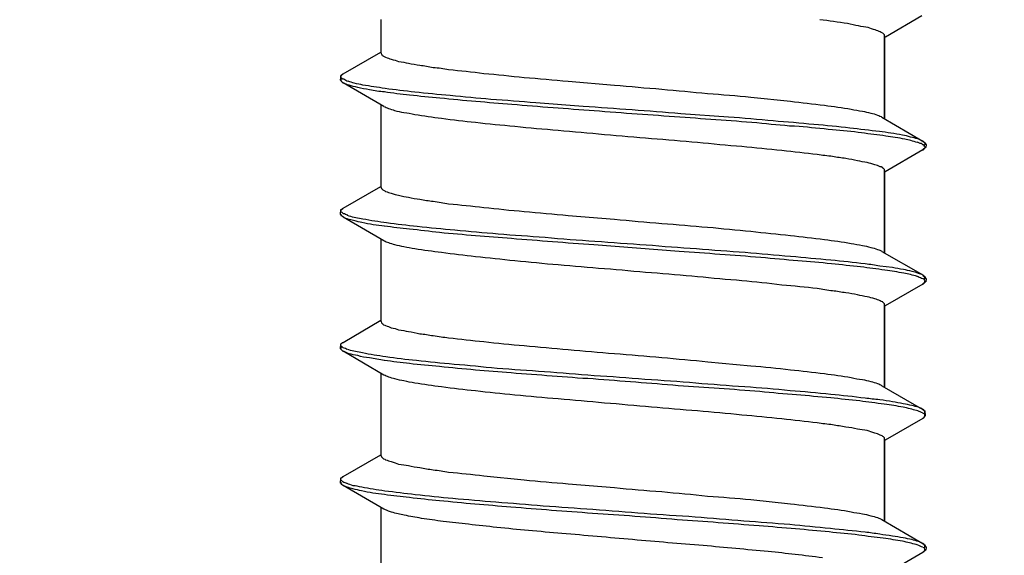
# Model space of a CAD drawing. Units: millimetres. Extents: x 433 to 3036, y 749 to 4437.
# Drawn here: x 821 to 833, y 3456 to 3462 of the extents above; entities that cross this region are included whole.
import ezdxf

# ---------------------------------------------------------------- set-up
doc = ezdxf.new("R2010")
doc.units = ezdxf.units.MM
doc.header["$MEASUREMENT"] = 0
doc.dimstyles.get("Standard").update_dxf_attribs({"dimtxt": 45, "dimasz": 30, "dimexe": 10, "dimexo": 10, "dimgap": 10, "dimtad": 0, "dimtih": 1, "dimtoh": 1, "dimdec": 0, "dimzin": 0, "dimdsep": 46, "dimtxsty": 'Standard', "dimcen": 0.09, "dimclrd": 9, "dimclre": 9, "dimadec": 0, "dimazin": 0, "dimtfac": 1, "dimtdec": 0, "dimtofl": 0, "dimtmove": 0, "dimatfit": 3, "dimfxl": 1, "dimtolj": 1, "dimtzin": 0, "dimarcsym": 0})

# ---------------------------------------------------------------- blocks, each defined once
blk = doc.blocks.new('*D1055')
at = {"color": 8, "lineweight": -2, "true_color": 0x808080, "transparency": 16777216}
for p, q in [((782.844, 3433.183), (782.844, 3619.073)), ((1582.844, 3433.183), (1582.844, 3619.073)), ((812.844, 3609.073), (1124.023, 3609.073)), ((1552.844, 3609.073), (1241.664, 3609.073))]:
    blk.add_line(p, q, dxfattribs=at)
at = {"color": 8, "true_color": 0x808080, "transparency": 16777216}
for points in [[(812.844, 3614.073), (812.844, 3604.073), (782.844, 3609.073)], [(1552.844, 3614.073), (1552.844, 3604.073), (1582.844, 3609.073)]]:
    blk.add_solid(points, dxfattribs=at)
at = {"layer": 'Defpoints', "color": 0, "transparency": 16777216}
for p in [(1582.844, 3609.073), (782.844, 3423.183), (1582.844, 3423.183)]:
    blk.add_point(p, dxfattribs=at)
at = {"color": 0, "transparency": 16777216, "insert": (1182.844, 3609.073), "char_height": 45, "attachment_point": 5}
blk.add_mtext('\\A1;800', dxfattribs=at)

msp = doc.modelspace()

# ---------------------------------------------------------------- linework, layer by layer
for p, q in [((831.521, 3462.228), (831.09, 3461.975)), ((825.077, 3461.782), (825.077, 3462.184)), ((831.078, 3461.004), (831.078, 3461.991)), ((831.078, 3461.989), (831.078, 3461.002)), ((824.624, 3461.539), (825.072, 3461.796)), ((824.592, 3461.461), (824.601, 3461.52)), ((824.601, 3461.52), (824.62, 3461.536)), ((824.62, 3461.536), (824.624, 3461.536)), ((824.624, 3461.426), (824.592, 3461.461)), ((824.617, 3461.431), (824.622, 3461.431)), ((825.109, 3461.146), (824.624, 3461.431)), ((824.624, 3461.426), (824.624, 3461.426)), ((825.077, 3460.182), (825.077, 3461.164)), ((831.046, 3461.02), (831.535, 3460.733)), ((831.535, 3460.735), (831.553, 3460.717)), ((831.535, 3460.735), (831.535, 3460.735)), ((831.553, 3460.717), (831.572, 3460.689)), ((831.572, 3460.692), (831.567, 3460.657)), ((831.533, 3460.632), (831.085, 3460.368)), ((831.53, 3460.627), (831.53, 3460.627)), ((831.565, 3460.657), (831.533, 3460.63)), ((831.078, 3460.381), (831.078, 3459.403)), ((831.078, 3459.403), (831.078, 3460.379)), ((824.624, 3459.936), (825.072, 3460.195)), ((824.592, 3459.858), (824.597, 3459.92)), ((824.604, 3459.842), (824.594, 3459.858)), ((824.599, 3459.917), (824.617, 3459.933)), ((824.626, 3459.828), (824.604, 3459.844)), ((824.62, 3459.933), (824.624, 3459.933)), ((825.109, 3459.545), (824.624, 3459.828)), ((824.626, 3459.828), (824.626, 3459.828)), ((825.077, 3458.583), (825.077, 3459.561)), ((831.046, 3459.419), (831.535, 3459.139)), ((831.535, 3459.134), (831.553, 3459.121)), ((831.535, 3459.134), (831.535, 3459.134)), ((831.533, 3459.028), (831.085, 3458.771)), ((831.53, 3459.028), (831.53, 3459.028)), ((831.565, 3459.056), (831.533, 3459.028)), ((831.533, 3459.028), (831.533, 3459.028)), ((831.553, 3459.121), (831.572, 3459.088)), ((831.572, 3459.088), (831.567, 3459.056)), ((831.078, 3458.783), (831.078, 3457.8)), ((831.078, 3457.8), (831.078, 3458.783)), ((824.624, 3458.335), (825.072, 3458.599)), ((824.592, 3458.257), (824.597, 3458.317)), ((824.597, 3458.317), (824.624, 3458.335)), ((824.624, 3458.227), (824.592, 3458.257)), ((824.62, 3458.229), (824.624, 3458.229)), ((825.109, 3457.945), (824.624, 3458.232)), ((824.624, 3458.227), (824.624, 3458.227)), ((825.077, 3456.982), (825.077, 3457.961)), ((831.046, 3457.818), (831.535, 3457.536)), ((831.533, 3457.492), (831.533, 3457.492)), ((831.535, 3457.536), (831.558, 3457.52)), ((831.535, 3457.536), (831.535, 3457.536)), ((831.558, 3457.52), (831.563, 3457.46)), ((831.533, 3457.428), (831.085, 3457.17)), ((831.53, 3457.428), (831.53, 3457.428)), ((831.565, 3457.462), (831.533, 3457.428)), ((831.533, 3457.428), (831.533, 3457.428)), ((831.078, 3457.182), (831.078, 3456.204)), ((831.078, 3456.204), (831.078, 3457.18)), ((824.624, 3456.736), (825.072, 3456.996)), ((824.592, 3456.658), (824.597, 3456.718)), ((824.599, 3456.718), (824.617, 3456.732)), ((824.62, 3456.736), (824.624, 3456.736)), ((824.604, 3456.642), (824.594, 3456.658)), ((824.626, 3456.626), (824.604, 3456.642)), ((825.109, 3456.346), (824.624, 3456.629)), ((824.626, 3456.626), (824.626, 3456.626)), ((825.077, 3455.381), (825.077, 3456.364)), ((831.046, 3456.222), (831.535, 3455.935)), ((831.533, 3455.891), (831.533, 3455.891)), ((831.565, 3455.857), (831.533, 3455.829)), ((831.535, 3455.935), (831.553, 3455.921)), ((831.535, 3455.935), (831.535, 3455.935)), ((831.553, 3455.921), (831.572, 3455.889)), ((831.572, 3455.891), (831.567, 3455.857)), ((831.533, 3455.831), (831.085, 3455.567)), ((831.53, 3455.827), (831.53, 3455.827)), ((831.533, 3455.831), (831.533, 3455.831))]:
    msp.add_line(p, q)
for points in [[(830.635, 3462.136), (830.526, 3462.154), (830.414, 3462.168), (830.306, 3462.182)], [(830.768, 3462.108), (830.724, 3462.118), (830.678, 3462.127), (830.635, 3462.136)], [(830.88, 3462.088), (830.844, 3462.092), (830.804, 3462.102), (830.768, 3462.108)], [(830.965, 3462.06), (830.936, 3462.069), (830.908, 3462.079), (830.88, 3462.088)], [(831.025, 3462.037), (831.007, 3462.046), (830.984, 3462.056), (830.965, 3462.06)], [(831.055, 3462.024), (831.041, 3462.028), (831.034, 3462.033), (831.025, 3462.037)], [(831.064, 3462.014), (831.059, 3462.019), (831.055, 3462.024), (831.055, 3462.024)], [(831.078, 3461.989), (831.078, 3461.998), (831.074, 3462.005), (831.064, 3462.014)], [(825.077, 3461.782), (825.077, 3461.773), (825.081, 3461.764), (825.09, 3461.759)], [(825.09, 3461.759), (825.095, 3461.755), (825.099, 3461.75), (825.104, 3461.746)], [(825.104, 3461.746), (825.113, 3461.741), (825.125, 3461.741), (825.129, 3461.736)], [(825.129, 3461.736), (825.153, 3461.727), (825.175, 3461.718), (825.194, 3461.713)], [(825.194, 3461.713), (825.228, 3461.704), (825.256, 3461.693), (825.283, 3461.684)], [(825.283, 3461.684), (825.327, 3461.679), (825.364, 3461.67), (825.4, 3461.665)], [(825.4, 3461.665), (825.449, 3461.656), (825.49, 3461.647), (825.538, 3461.642)], [(825.538, 3461.642), (825.589, 3461.633), (825.646, 3461.624), (825.697, 3461.614)], [(825.697, 3461.614), (825.759, 3461.61), (825.821, 3461.601), (825.88, 3461.59)], [(824.601, 3461.491), (824.597, 3461.495), (824.597, 3461.5), (824.597, 3461.504)], [(824.599, 3461.47), (824.604, 3461.475), (824.604, 3461.479), (824.608, 3461.484)], [(824.61, 3461.481), (824.606, 3461.486), (824.601, 3461.486), (824.601, 3461.491)], [(824.606, 3461.523), (824.61, 3461.527), (824.615, 3461.532), (824.62, 3461.536)], [(824.631, 3461.472), (824.62, 3461.472), (824.615, 3461.477), (824.61, 3461.481)], [(825.88, 3461.59), (826.023, 3461.575), (826.158, 3461.562), (826.301, 3461.543)], [(826.301, 3461.543), (826.459, 3461.53), (826.62, 3461.511), (826.779, 3461.495)], [(826.779, 3461.495), (826.953, 3461.481), (827.132, 3461.463), (827.307, 3461.449)], [(824.599, 3461.456), (824.594, 3461.461), (824.599, 3461.465), (824.599, 3461.47)], [(824.604, 3461.447), (824.599, 3461.452), (824.599, 3461.452), (824.599, 3461.456)], [(824.617, 3461.431), (824.613, 3461.436), (824.608, 3461.44), (824.604, 3461.447)], [(824.693, 3461.401), (824.67, 3461.41), (824.645, 3461.415), (824.626, 3461.426)], [(824.654, 3461.458), (824.645, 3461.463), (824.636, 3461.468), (824.631, 3461.472)], [(824.682, 3461.447), (824.672, 3461.447), (824.663, 3461.452), (824.654, 3461.458)], [(824.755, 3461.426), (824.732, 3461.431), (824.709, 3461.44), (824.682, 3461.449)], [(824.796, 3461.374), (824.762, 3461.383), (824.725, 3461.392), (824.693, 3461.401)], [(824.859, 3461.403), (824.822, 3461.413), (824.794, 3461.417), (824.755, 3461.426)], [(824.937, 3461.346), (824.891, 3461.355), (824.842, 3461.364), (824.796, 3461.374)], [(825.122, 3461.362), (825.033, 3461.376), (824.943, 3461.39), (824.859, 3461.403)], [(827.307, 3461.449), (827.307, 3461.449), (827.856, 3461.403), (827.856, 3461.403)], [(827.856, 3461.403), (828.044, 3461.387), (828.232, 3461.369), (828.421, 3461.355)], [(825.116, 3461.321), (825.054, 3461.325), (824.998, 3461.337), (824.937, 3461.346)], [(825.414, 3461.284), (825.315, 3461.293), (825.212, 3461.307), (825.113, 3461.321)], [(825.476, 3461.319), (825.359, 3461.332), (825.24, 3461.346), (825.122, 3461.362)], [(825.777, 3461.247), (825.655, 3461.257), (825.536, 3461.27), (825.414, 3461.284)], [(825.899, 3461.277), (825.759, 3461.291), (825.616, 3461.305), (825.476, 3461.319)], [(826.634, 3461.171), (826.347, 3461.194), (826.064, 3461.218), (825.777, 3461.247)], [(826.383, 3461.233), (826.223, 3461.247), (826.064, 3461.261), (825.899, 3461.277)], [(828.421, 3461.355), (828.605, 3461.337), (828.788, 3461.323), (828.967, 3461.302)], [(828.967, 3461.302), (829.142, 3461.293), (829.314, 3461.275), (829.484, 3461.261)], [(829.484, 3461.261), (829.484, 3461.261), (829.955, 3461.21), (829.955, 3461.21)], [(825.166, 3461.121), (825.145, 3461.13), (825.127, 3461.135), (825.109, 3461.144)], [(826.919, 3461.192), (826.742, 3461.206), (826.563, 3461.22), (826.383, 3461.233)], [(827.617, 3461.096), (827.286, 3461.119), (826.962, 3461.144), (826.634, 3461.171)], [(827.484, 3461.148), (827.484, 3461.148), (826.919, 3461.192), (826.919, 3461.192)], [(828.067, 3461.107), (827.869, 3461.121), (827.677, 3461.135), (827.484, 3461.148)], [(829.955, 3461.21), (830.086, 3461.194), (830.224, 3461.181), (830.359, 3461.162)], [(830.359, 3461.162), (830.467, 3461.148), (830.57, 3461.135), (830.678, 3461.116)], [(825.24, 3461.098), (825.216, 3461.107), (825.189, 3461.112), (825.166, 3461.121)], [(825.348, 3461.073), (825.311, 3461.077), (825.279, 3461.086), (825.24, 3461.098)], [(825.476, 3461.05), (825.432, 3461.059), (825.391, 3461.068), (825.348, 3461.073)], [(825.796, 3461.004), (825.687, 3461.018), (825.584, 3461.031), (825.476, 3461.05)], [(828.637, 3461.02), (828.299, 3461.045), (827.955, 3461.068), (827.617, 3461.096)], [(828.65, 3461.059), (828.453, 3461.08), (828.26, 3461.093), (828.067, 3461.107)], [(829.615, 3460.947), (829.291, 3460.974), (828.965, 3460.997), (828.637, 3461.02)], [(829.215, 3461.022), (829.215, 3461.022), (828.65, 3461.059), (828.65, 3461.059)], [(829.75, 3460.976), (829.574, 3460.99), (829.394, 3461.008), (829.215, 3461.022)], [(830.678, 3461.116), (830.726, 3461.105), (830.763, 3461.1), (830.812, 3461.091)], [(830.812, 3461.091), (830.844, 3461.086), (830.876, 3461.077), (830.915, 3461.068)], [(830.915, 3461.068), (830.942, 3461.064), (830.965, 3461.054), (830.993, 3461.045)], [(830.993, 3461.045), (831.014, 3461.036), (831.032, 3461.031), (831.046, 3461.022)], [(826.2, 3460.956), (826.069, 3460.969), (825.931, 3460.983), (825.796, 3461.004)], [(826.67, 3460.909), (826.51, 3460.924), (826.356, 3460.937), (826.2, 3460.956)], [(827.187, 3460.861), (827.013, 3460.875), (826.845, 3460.889), (826.67, 3460.909)], [(830.058, 3460.908), (829.907, 3460.916), (829.76, 3460.93), (829.615, 3460.947)], [(830.235, 3460.932), (830.076, 3460.951), (829.911, 3460.96), (829.75, 3460.976)], [(830.458, 3460.87), (830.32, 3460.884), (830.189, 3460.898), (830.058, 3460.908)], [(830.664, 3460.891), (830.522, 3460.905), (830.382, 3460.924), (830.235, 3460.932)], [(827.739, 3460.811), (827.55, 3460.829), (827.367, 3460.843), (827.187, 3460.861)], [(828.299, 3460.763), (828.111, 3460.776), (827.922, 3460.797), (827.739, 3460.811)], [(830.804, 3460.834), (830.687, 3460.848), (830.575, 3460.857), (830.458, 3460.87)], [(831.016, 3460.848), (830.899, 3460.861), (830.781, 3460.877), (830.664, 3460.891)], [(831.092, 3460.795), (830.997, 3460.809), (830.899, 3460.818), (830.804, 3460.834)], [(831.289, 3460.806), (831.2, 3460.825), (831.106, 3460.838), (831.016, 3460.848)], [(831.317, 3460.758), (831.243, 3460.772), (831.168, 3460.786), (831.092, 3460.795)], [(831.388, 3460.783), (831.356, 3460.792), (831.321, 3460.802), (831.289, 3460.806)], [(831.468, 3460.763), (831.446, 3460.767), (831.415, 3460.779), (831.388, 3460.783)], [(828.848, 3460.717), (828.664, 3460.735), (828.48, 3460.749), (828.299, 3460.763)], [(829.376, 3460.669), (829.201, 3460.682), (829.022, 3460.703), (828.848, 3460.717)], [(829.854, 3460.622), (829.695, 3460.636), (829.534, 3460.654), (829.376, 3460.669)], [(831.468, 3460.719), (831.415, 3460.733), (831.369, 3460.749), (831.317, 3460.758)], [(831.519, 3460.74), (831.505, 3460.751), (831.485, 3460.756), (831.466, 3460.765)], [(831.501, 3460.708), (831.491, 3460.712), (831.48, 3460.717), (831.466, 3460.721)], [(831.524, 3460.698), (831.519, 3460.703), (831.51, 3460.708), (831.501, 3460.708)], [(831.533, 3460.735), (831.533, 3460.735), (831.519, 3460.74), (831.519, 3460.74)], [(831.542, 3460.689), (831.537, 3460.689), (831.533, 3460.694), (831.524, 3460.698)], [(831.551, 3460.675), (831.551, 3460.68), (831.546, 3460.685), (831.542, 3460.689)], [(831.546, 3460.682), (831.551, 3460.687), (831.556, 3460.687), (831.556, 3460.698)], [(831.56, 3460.666), (831.556, 3460.671), (831.556, 3460.671), (831.551, 3460.675)], [(831.556, 3460.698), (831.56, 3460.698), (831.56, 3460.703), (831.56, 3460.708)], [(831.556, 3460.653), (831.56, 3460.657), (831.56, 3460.662), (831.56, 3460.666)], [(830.274, 3460.574), (830.136, 3460.588), (829.996, 3460.609), (829.854, 3460.622)], [(830.458, 3460.551), (830.396, 3460.56), (830.334, 3460.565), (830.274, 3460.574)], [(830.616, 3460.528), (830.566, 3460.533), (830.508, 3460.542), (830.458, 3460.551)], [(831.533, 3460.632), (831.533, 3460.632), (831.533, 3460.632), (831.537, 3460.632)], [(831.537, 3460.632), (831.542, 3460.632), (831.546, 3460.636), (831.551, 3460.643)], [(831.551, 3460.643), (831.551, 3460.648), (831.556, 3460.648), (831.556, 3460.653)], [(830.754, 3460.498), (830.706, 3460.51), (830.664, 3460.519), (830.616, 3460.528)], [(830.871, 3460.48), (830.832, 3460.485), (830.791, 3460.494), (830.754, 3460.498)], [(830.961, 3460.453), (830.931, 3460.462), (830.899, 3460.471), (830.871, 3460.48)], [(831.025, 3460.43), (831.002, 3460.439), (830.979, 3460.448), (830.961, 3460.453)], [(831.055, 3460.416), (831.041, 3460.425), (831.03, 3460.43), (831.025, 3460.43)], [(831.064, 3460.407), (831.059, 3460.411), (831.055, 3460.416), (831.055, 3460.416)], [(831.078, 3460.381), (831.078, 3460.391), (831.074, 3460.402), (831.064, 3460.407)], [(825.077, 3460.182), (825.077, 3460.172), (825.081, 3460.168), (825.09, 3460.159)], [(825.09, 3460.159), (825.095, 3460.154), (825.099, 3460.149), (825.104, 3460.149)], [(825.104, 3460.149), (825.113, 3460.145), (825.125, 3460.14), (825.129, 3460.136)], [(825.129, 3460.136), (825.153, 3460.126), (825.175, 3460.117), (825.194, 3460.113)], [(825.194, 3460.113), (825.228, 3460.104), (825.256, 3460.094), (825.283, 3460.09)], [(825.283, 3460.09), (825.327, 3460.078), (825.364, 3460.074), (825.4, 3460.065)], [(825.4, 3460.065), (825.449, 3460.055), (825.49, 3460.046), (825.538, 3460.042)], [(825.538, 3460.042), (825.589, 3460.032), (825.646, 3460.023), (825.697, 3460.019)], [(825.697, 3460.019), (825.759, 3460.009), (825.821, 3460), (825.88, 3459.988)], [(825.88, 3459.988), (826.023, 3459.975), (826.158, 3459.961), (826.301, 3459.943)], [(824.613, 3459.837), (824.604, 3459.846), (824.594, 3459.855), (824.599, 3459.865)], [(824.597, 3459.892), (824.597, 3459.897), (824.597, 3459.901), (824.597, 3459.901)], [(824.61, 3459.883), (824.606, 3459.883), (824.601, 3459.888), (824.597, 3459.892)], [(824.606, 3459.924), (824.61, 3459.929), (824.615, 3459.933), (824.62, 3459.933)], [(824.624, 3459.869), (824.62, 3459.874), (824.615, 3459.878), (824.61, 3459.883)], [(824.622, 3459.832), (824.617, 3459.832), (824.613, 3459.837), (824.613, 3459.837)], [(824.649, 3459.86), (824.64, 3459.865), (824.636, 3459.869), (824.624, 3459.869)], [(824.677, 3459.851), (824.668, 3459.855), (824.659, 3459.855), (824.649, 3459.86)], [(824.755, 3459.823), (824.727, 3459.832), (824.702, 3459.839), (824.675, 3459.849)], [(826.301, 3459.943), (826.459, 3459.929), (826.62, 3459.91), (826.779, 3459.897)], [(826.779, 3459.897), (826.953, 3459.881), (827.132, 3459.867), (827.307, 3459.849)], [(827.307, 3459.849), (827.307, 3459.849), (827.856, 3459.803), (827.856, 3459.803)], [(824.663, 3459.81), (824.649, 3459.814), (824.64, 3459.821), (824.624, 3459.83)], [(824.677, 3459.805), (824.672, 3459.805), (824.668, 3459.81), (824.663, 3459.81)], [(824.748, 3459.787), (824.725, 3459.791), (824.702, 3459.8), (824.679, 3459.805)], [(824.847, 3459.764), (824.819, 3459.768), (824.787, 3459.777), (824.748, 3459.787)], [(824.859, 3459.805), (824.859, 3459.805), (824.755, 3459.823), (824.755, 3459.823)], [(825.116, 3459.72), (825.026, 3459.729), (824.937, 3459.745), (824.847, 3459.764)], [(825.141, 3459.759), (825.047, 3459.773), (824.953, 3459.787), (824.859, 3459.805)], [(825.414, 3459.686), (825.315, 3459.694), (825.212, 3459.709), (825.113, 3459.72)], [(825.506, 3459.715), (825.384, 3459.729), (825.263, 3459.745), (825.141, 3459.759)], [(827.856, 3459.803), (828.044, 3459.787), (828.232, 3459.768), (828.421, 3459.754)], [(828.421, 3459.754), (828.605, 3459.741), (828.788, 3459.722), (828.967, 3459.709)], [(825.772, 3459.644), (825.655, 3459.658), (825.534, 3459.672), (825.414, 3459.686)], [(825.954, 3459.674), (825.809, 3459.683), (825.658, 3459.702), (825.506, 3459.715)], [(826.629, 3459.573), (826.347, 3459.596), (826.059, 3459.616), (825.772, 3459.644)], [(826.47, 3459.626), (826.298, 3459.642), (826.129, 3459.655), (825.954, 3459.674)], [(827.031, 3459.584), (826.843, 3459.598), (826.654, 3459.612), (826.47, 3459.626)], [(828.967, 3459.709), (829.142, 3459.694), (829.314, 3459.674), (829.484, 3459.66)], [(829.484, 3459.66), (829.645, 3459.642), (829.799, 3459.628), (829.955, 3459.61)], [(829.955, 3459.61), (830.086, 3459.594), (830.224, 3459.58), (830.359, 3459.561)], [(825.166, 3459.522), (825.145, 3459.527), (825.127, 3459.536), (825.109, 3459.545)], [(825.24, 3459.499), (825.216, 3459.504), (825.189, 3459.513), (825.166, 3459.522)], [(825.348, 3459.474), (825.311, 3459.479), (825.279, 3459.49), (825.24, 3459.499)], [(827.612, 3459.497), (827.281, 3459.522), (826.958, 3459.545), (826.629, 3459.573)], [(827.624, 3459.538), (827.426, 3459.552), (827.229, 3459.566), (827.031, 3459.584)], [(828.627, 3459.419), (828.627, 3459.419), (827.612, 3459.497), (827.612, 3459.497)], [(828.234, 3459.495), (828.033, 3459.509), (827.83, 3459.522), (827.624, 3459.538)], [(828.836, 3459.449), (828.634, 3459.463), (828.437, 3459.477), (828.234, 3459.495)], [(830.359, 3459.561), (830.467, 3459.548), (830.57, 3459.534), (830.678, 3459.516)], [(830.678, 3459.516), (830.726, 3459.506), (830.763, 3459.502), (830.812, 3459.49)], [(830.812, 3459.49), (830.844, 3459.486), (830.876, 3459.477), (830.915, 3459.467)], [(825.476, 3459.451), (825.432, 3459.456), (825.391, 3459.465), (825.348, 3459.474)], [(825.796, 3459.405), (825.687, 3459.419), (825.584, 3459.433), (825.476, 3459.451)], [(826.2, 3459.357), (826.069, 3459.371), (825.931, 3459.387), (825.796, 3459.405)], [(829.601, 3459.348), (829.277, 3459.371), (828.951, 3459.398), (828.627, 3459.419)], [(829.415, 3459.405), (829.222, 3459.419), (829.029, 3459.433), (828.836, 3459.449)], [(829.957, 3459.359), (829.778, 3459.373), (829.594, 3459.392), (829.415, 3459.405)], [(830.915, 3459.467), (830.942, 3459.463), (830.965, 3459.454), (830.993, 3459.444)], [(830.993, 3459.444), (831.014, 3459.44), (831.032, 3459.431), (831.046, 3459.421)], [(826.67, 3459.306), (826.51, 3459.325), (826.356, 3459.339), (826.2, 3459.357)], [(827.187, 3459.258), (827.013, 3459.272), (826.845, 3459.293), (826.67, 3459.306)], [(827.739, 3459.212), (827.55, 3459.226), (827.371, 3459.244), (827.187, 3459.258)], [(830.044, 3459.309), (829.898, 3459.318), (829.753, 3459.334), (829.601, 3459.348)], [(830.437, 3459.316), (830.276, 3459.329), (830.118, 3459.345), (829.957, 3459.359)], [(830.444, 3459.272), (830.311, 3459.286), (830.18, 3459.295), (830.044, 3459.309)], [(830.846, 3459.27), (830.71, 3459.288), (830.573, 3459.302), (830.437, 3459.316)], [(830.791, 3459.235), (830.678, 3459.249), (830.561, 3459.258), (830.444, 3459.272)], [(831.02, 3459.244), (830.963, 3459.256), (830.908, 3459.265), (830.846, 3459.27)], [(828.299, 3459.164), (828.111, 3459.178), (827.922, 3459.199), (827.739, 3459.212)], [(828.848, 3459.118), (828.664, 3459.132), (828.48, 3459.15), (828.299, 3459.164)], [(831.082, 3459.196), (830.984, 3459.21), (830.89, 3459.222), (830.791, 3459.235)], [(831.17, 3459.226), (831.17, 3459.226), (831.02, 3459.244), (831.02, 3459.244)], [(831.308, 3459.16), (831.234, 3459.173), (831.158, 3459.187), (831.082, 3459.196)], [(831.303, 3459.203), (831.255, 3459.212), (831.218, 3459.222), (831.17, 3459.226)], [(831.407, 3459.18), (831.368, 3459.189), (831.335, 3459.199), (831.303, 3459.203)], [(831.464, 3459.121), (831.413, 3459.137), (831.36, 3459.15), (831.308, 3459.16)], [(831.48, 3459.157), (831.452, 3459.166), (831.429, 3459.176), (831.407, 3459.18)], [(831.533, 3459.137), (831.519, 3459.148), (831.501, 3459.153), (831.48, 3459.157)], [(831.549, 3459.123), (831.549, 3459.127), (831.544, 3459.132), (831.535, 3459.137)], [(829.376, 3459.07), (829.201, 3459.084), (829.022, 3459.1), (828.848, 3459.118)], [(829.854, 3459.019), (829.695, 3459.038), (829.534, 3459.056), (829.376, 3459.07)], [(830.274, 3458.976), (830.136, 3458.992), (829.996, 3459.006), (829.854, 3459.019)], [(831.519, 3459.098), (831.501, 3459.106), (831.48, 3459.114), (831.462, 3459.123)], [(831.533, 3459.093), (831.533, 3459.093), (831.519, 3459.098), (831.519, 3459.098)], [(831.551, 3459.082), (831.546, 3459.086), (831.542, 3459.091), (831.533, 3459.095)], [(831.535, 3459.031), (831.54, 3459.031), (831.544, 3459.035), (831.549, 3459.04)], [(831.549, 3459.084), (831.549, 3459.084), (831.553, 3459.088), (831.558, 3459.095)], [(831.549, 3459.04), (831.549, 3459.04), (831.553, 3459.047), (831.553, 3459.047)], [(831.56, 3459.065), (831.56, 3459.07), (831.556, 3459.077), (831.551, 3459.082)], [(831.553, 3459.047), (831.558, 3459.056), (831.558, 3459.061), (831.558, 3459.065)], [(830.458, 3458.948), (830.396, 3458.957), (830.334, 3458.967), (830.274, 3458.976)], [(830.616, 3458.925), (830.566, 3458.934), (830.508, 3458.944), (830.458, 3458.948)], [(830.754, 3458.902), (830.706, 3458.911), (830.664, 3458.921), (830.616, 3458.925)], [(830.871, 3458.877), (830.832, 3458.886), (830.791, 3458.891), (830.754, 3458.902)], [(830.961, 3458.854), (830.931, 3458.863), (830.899, 3458.872), (830.871, 3458.877)], [(831.025, 3458.831), (831.002, 3458.84), (830.979, 3458.85), (830.961, 3458.854)], [(831.055, 3458.817), (831.041, 3458.822), (831.03, 3458.827), (831.025, 3458.831)], [(831.064, 3458.808), (831.059, 3458.813), (831.055, 3458.817), (831.055, 3458.817)], [(831.078, 3458.783), (831.078, 3458.794), (831.074, 3458.799), (831.064, 3458.808)], [(825.077, 3458.583), (825.077, 3458.574), (825.081, 3458.565), (825.09, 3458.56)], [(825.09, 3458.56), (825.095, 3458.556), (825.099, 3458.551), (825.104, 3458.546)], [(825.104, 3458.546), (825.113, 3458.542), (825.125, 3458.537), (825.129, 3458.537)], [(825.129, 3458.537), (825.153, 3458.528), (825.175, 3458.519), (825.194, 3458.51)], [(825.194, 3458.51), (825.228, 3458.505), (825.256, 3458.494), (825.283, 3458.484)], [(825.283, 3458.484), (825.327, 3458.479), (825.364, 3458.471), (825.4, 3458.466)], [(825.4, 3458.466), (825.449, 3458.457), (825.49, 3458.447), (825.538, 3458.438)], [(825.538, 3458.438), (825.589, 3458.434), (825.646, 3458.424), (825.697, 3458.416)], [(824.597, 3458.317), (824.601, 3458.321), (824.601, 3458.321), (824.606, 3458.326)], [(824.597, 3458.303), (824.597, 3458.307), (824.597, 3458.312), (824.597, 3458.317)], [(824.606, 3458.326), (824.61, 3458.33), (824.615, 3458.335), (824.62, 3458.335)], [(825.697, 3458.416), (825.759, 3458.404), (825.821, 3458.399), (825.88, 3458.39)], [(825.88, 3458.39), (826.023, 3458.376), (826.158, 3458.358), (826.301, 3458.344)], [(826.301, 3458.344), (826.459, 3458.326), (826.62, 3458.312), (826.779, 3458.296)], [(824.597, 3458.294), (824.597, 3458.298), (824.597, 3458.303), (824.597, 3458.303)], [(824.606, 3458.284), (824.601, 3458.284), (824.601, 3458.289), (824.597, 3458.294)], [(824.601, 3458.273), (824.601, 3458.278), (824.606, 3458.282), (824.61, 3458.282)], [(824.624, 3458.271), (824.615, 3458.275), (824.61, 3458.28), (824.606, 3458.284)], [(824.62, 3458.229), (824.615, 3458.234), (824.61, 3458.239), (824.606, 3458.243)], [(824.672, 3458.25), (824.659, 3458.255), (824.64, 3458.266), (824.624, 3458.271)], [(824.693, 3458.2), (824.67, 3458.209), (824.645, 3458.218), (824.626, 3458.229)], [(824.75, 3458.229), (824.721, 3458.234), (824.698, 3458.243), (824.675, 3458.252)], [(824.796, 3458.177), (824.762, 3458.181), (824.725, 3458.19), (824.693, 3458.2)], [(824.854, 3458.209), (824.854, 3458.209), (824.75, 3458.229), (824.75, 3458.229)], [(825.132, 3458.163), (825.037, 3458.177), (824.943, 3458.19), (824.854, 3458.209)], [(826.779, 3458.296), (826.953, 3458.282), (827.132, 3458.264), (827.307, 3458.25)], [(827.307, 3458.25), (827.49, 3458.232), (827.674, 3458.218), (827.856, 3458.202)], [(827.856, 3458.202), (828.044, 3458.188), (828.232, 3458.17), (828.421, 3458.156)], [(824.937, 3458.149), (824.891, 3458.154), (824.842, 3458.163), (824.796, 3458.177)], [(825.116, 3458.119), (825.054, 3458.128), (824.998, 3458.14), (824.937, 3458.149)], [(825.414, 3458.082), (825.315, 3458.096), (825.212, 3458.105), (825.113, 3458.119)], [(825.497, 3458.119), (825.371, 3458.128), (825.253, 3458.144), (825.132, 3458.163)], [(825.772, 3458.046), (825.655, 3458.059), (825.534, 3458.068), (825.414, 3458.082)], [(825.945, 3458.073), (825.793, 3458.087), (825.648, 3458.101), (825.497, 3458.119)], [(828.421, 3458.156), (828.605, 3458.138), (828.788, 3458.124), (828.972, 3458.103)], [(828.972, 3458.103), (828.972, 3458.103), (829.484, 3458.057), (829.484, 3458.057)], [(826.625, 3457.97), (826.342, 3457.993), (826.055, 3458.016), (825.772, 3458.046)], [(826.457, 3458.025), (826.282, 3458.041), (826.115, 3458.059), (825.945, 3458.073)], [(827.022, 3457.984), (826.829, 3457.997), (826.645, 3458.011), (826.457, 3458.025)], [(827.603, 3457.899), (827.272, 3457.917), (826.953, 3457.947), (826.625, 3457.97)], [(827.614, 3457.938), (827.417, 3457.951), (827.219, 3457.97), (827.022, 3457.984)], [(829.484, 3458.057), (829.645, 3458.043), (829.799, 3458.029), (829.955, 3458.009)], [(829.955, 3458.009), (830.086, 3457.995), (830.224, 3457.981), (830.359, 3457.963)], [(830.359, 3457.963), (830.467, 3457.949), (830.57, 3457.935), (830.678, 3457.917)], [(825.166, 3457.922), (825.145, 3457.931), (825.127, 3457.935), (825.109, 3457.945)], [(825.24, 3457.899), (825.216, 3457.903), (825.189, 3457.912), (825.166, 3457.922)], [(825.348, 3457.876), (825.311, 3457.88), (825.279, 3457.889), (825.24, 3457.899)], [(825.476, 3457.85), (825.432, 3457.86), (825.391, 3457.864), (825.348, 3457.876)], [(825.796, 3457.804), (825.687, 3457.818), (825.584, 3457.832), (825.476, 3457.85)], [(828.618, 3457.818), (828.28, 3457.848), (827.94, 3457.871), (827.603, 3457.899)], [(828.221, 3457.894), (828.018, 3457.908), (827.817, 3457.926), (827.614, 3457.938)], [(828.827, 3457.848), (828.625, 3457.867), (828.423, 3457.88), (828.221, 3457.894)], [(829.41, 3457.804), (829.213, 3457.818), (829.02, 3457.834), (828.827, 3457.848)], [(830.678, 3457.917), (830.726, 3457.906), (830.763, 3457.896), (830.812, 3457.892)], [(830.812, 3457.892), (830.844, 3457.887), (830.876, 3457.878), (830.915, 3457.869)], [(830.915, 3457.869), (830.942, 3457.86), (830.965, 3457.855), (830.993, 3457.846)], [(830.993, 3457.846), (831.014, 3457.836), (831.032, 3457.832), (831.046, 3457.816)], [(826.2, 3457.756), (826.069, 3457.77), (825.931, 3457.786), (825.796, 3457.804)], [(826.67, 3457.706), (826.51, 3457.724), (826.356, 3457.738), (826.2, 3457.756)], [(829.592, 3457.749), (829.268, 3457.772), (828.942, 3457.8), (828.618, 3457.818)], [(829.953, 3457.758), (829.769, 3457.777), (829.59, 3457.791), (829.41, 3457.804)], [(830.028, 3457.71), (829.883, 3457.719), (829.737, 3457.733), (829.592, 3457.749)], [(830.437, 3457.715), (830.272, 3457.733), (830.111, 3457.745), (829.953, 3457.758)], [(827.187, 3457.662), (827.013, 3457.671), (826.845, 3457.692), (826.67, 3457.706)], [(827.739, 3457.612), (827.55, 3457.63), (827.371, 3457.644), (827.187, 3457.662)], [(828.299, 3457.563), (828.111, 3457.577), (827.922, 3457.598), (827.739, 3457.612)], [(830.435, 3457.674), (830.297, 3457.687), (830.166, 3457.696), (830.028, 3457.71)], [(830.781, 3457.637), (830.664, 3457.651), (830.547, 3457.66), (830.435, 3457.674)], [(830.846, 3457.669), (830.71, 3457.687), (830.568, 3457.701), (830.437, 3457.715)], [(831.074, 3457.598), (830.975, 3457.612), (830.876, 3457.621), (830.781, 3457.637)], [(831.02, 3457.651), (830.958, 3457.655), (830.903, 3457.664), (830.846, 3457.669)], [(831.17, 3457.625), (831.124, 3457.637), (831.071, 3457.641), (831.02, 3457.651)], [(831.298, 3457.602), (831.255, 3457.612), (831.213, 3457.621), (831.17, 3457.625)], [(828.848, 3457.517), (828.664, 3457.531), (828.48, 3457.55), (828.299, 3457.563)], [(829.376, 3457.469), (829.201, 3457.485), (829.022, 3457.503), (828.848, 3457.517)], [(831.298, 3457.561), (831.225, 3457.575), (831.149, 3457.589), (831.074, 3457.598)], [(831.402, 3457.584), (831.368, 3457.589), (831.335, 3457.598), (831.298, 3457.602)], [(831.459, 3457.522), (831.407, 3457.536), (831.356, 3457.552), (831.298, 3457.561)], [(831.48, 3457.561), (831.452, 3457.57), (831.429, 3457.575), (831.402, 3457.584)], [(831.517, 3457.499), (831.498, 3457.511), (831.478, 3457.515), (831.459, 3457.524)], [(831.533, 3457.536), (831.519, 3457.547), (831.501, 3457.552), (831.48, 3457.561)], [(831.53, 3457.495), (831.53, 3457.495), (831.517, 3457.499), (831.517, 3457.499)], [(831.549, 3457.522), (831.549, 3457.527), (831.54, 3457.531), (831.535, 3457.536)], [(831.549, 3457.483), (831.553, 3457.487), (831.553, 3457.492), (831.558, 3457.499)], [(829.854, 3457.423), (829.695, 3457.437), (829.534, 3457.455), (829.376, 3457.469)], [(830.274, 3457.375), (830.136, 3457.391), (829.996, 3457.405), (829.854, 3457.423)], [(830.458, 3457.352), (830.396, 3457.357), (830.334, 3457.366), (830.274, 3457.375)], [(831.535, 3457.43), (831.54, 3457.435), (831.549, 3457.439), (831.553, 3457.446)], [(831.553, 3457.446), (831.553, 3457.451), (831.558, 3457.451), (831.558, 3457.455)], [(830.616, 3457.324), (830.566, 3457.334), (830.508, 3457.343), (830.458, 3457.352)], [(830.754, 3457.301), (830.706, 3457.311), (830.664, 3457.32), (830.616, 3457.324)], [(830.871, 3457.283), (830.832, 3457.288), (830.791, 3457.297), (830.754, 3457.301)], [(830.961, 3457.253), (830.931, 3457.262), (830.899, 3457.272), (830.871, 3457.283)], [(831.025, 3457.23), (831.002, 3457.24), (830.979, 3457.249), (830.961, 3457.253)], [(831.05, 3457.221), (831.041, 3457.225), (831.03, 3457.225), (831.025, 3457.23)], [(831.064, 3457.207), (831.059, 3457.212), (831.055, 3457.217), (831.05, 3457.221)], [(831.078, 3457.182), (831.078, 3457.193), (831.074, 3457.203), (831.064, 3457.207)], [(825.077, 3456.982), (825.077, 3456.973), (825.081, 3456.964), (825.09, 3456.959)], [(825.09, 3456.959), (825.095, 3456.955), (825.099, 3456.95), (825.104, 3456.946)], [(825.104, 3456.946), (825.113, 3456.946), (825.125, 3456.941), (825.129, 3456.936)], [(825.129, 3456.936), (825.153, 3456.927), (825.175, 3456.918), (825.194, 3456.913)], [(825.194, 3456.913), (825.228, 3456.904), (825.256, 3456.892), (825.283, 3456.884)], [(825.283, 3456.884), (825.327, 3456.879), (825.364, 3456.87), (825.4, 3456.865)], [(825.4, 3456.865), (825.449, 3456.856), (825.49, 3456.847), (825.538, 3456.842)], [(825.538, 3456.842), (825.589, 3456.833), (825.646, 3456.824), (825.697, 3456.814)], [(825.697, 3456.814), (825.759, 3456.81), (825.821, 3456.801), (825.88, 3456.789)], [(825.88, 3456.789), (826.023, 3456.775), (826.158, 3456.762), (826.301, 3456.743)], [(824.599, 3456.658), (824.594, 3456.663), (824.599, 3456.663), (824.599, 3456.668)], [(824.597, 3456.713), (824.601, 3456.718), (824.601, 3456.723), (824.606, 3456.723)], [(824.606, 3456.686), (824.601, 3456.686), (824.601, 3456.691), (824.597, 3456.695)], [(824.606, 3456.723), (824.61, 3456.727), (824.615, 3456.732), (824.62, 3456.736)], [(824.62, 3456.672), (824.615, 3456.677), (824.61, 3456.681), (824.606, 3456.686)], [(824.668, 3456.654), (824.654, 3456.658), (824.636, 3456.663), (824.62, 3456.672)], [(826.301, 3456.743), (826.301, 3456.743), (826.779, 3456.695), (826.779, 3456.695)], [(826.779, 3456.695), (826.953, 3456.681), (827.132, 3456.663), (827.307, 3456.649)], [(824.604, 3456.649), (824.599, 3456.649), (824.599, 3456.654), (824.599, 3456.658)], [(824.608, 3456.64), (824.608, 3456.64), (824.604, 3456.645), (824.604, 3456.649)], [(824.622, 3456.629), (824.617, 3456.629), (824.613, 3456.633), (824.608, 3456.64)], [(824.659, 3456.613), (824.645, 3456.617), (824.636, 3456.624), (824.624, 3456.629)], [(824.668, 3456.608), (824.663, 3456.608), (824.659, 3456.613), (824.659, 3456.613)], [(824.741, 3456.626), (824.716, 3456.635), (824.688, 3456.642), (824.67, 3456.652)], [(824.739, 3456.587), (824.716, 3456.592), (824.693, 3456.601), (824.67, 3456.61)], [(824.842, 3456.564), (824.81, 3456.574), (824.778, 3456.578), (824.739, 3456.587)], [(824.844, 3456.608), (824.81, 3456.617), (824.773, 3456.622), (824.741, 3456.626)], [(825.116, 3456.52), (825.021, 3456.53), (824.932, 3456.543), (824.842, 3456.564)], [(825.118, 3456.562), (825.028, 3456.576), (824.934, 3456.59), (824.844, 3456.608)], [(825.483, 3456.518), (825.361, 3456.532), (825.24, 3456.548), (825.118, 3456.562)], [(827.307, 3456.649), (827.307, 3456.649), (827.856, 3456.603), (827.856, 3456.603)], [(827.856, 3456.603), (828.044, 3456.587), (828.232, 3456.569), (828.421, 3456.555)], [(828.421, 3456.555), (828.605, 3456.537), (828.788, 3456.523), (828.967, 3456.502)], [(825.412, 3456.484), (825.313, 3456.493), (825.214, 3456.507), (825.116, 3456.52)], [(825.77, 3456.447), (825.653, 3456.456), (825.536, 3456.47), (825.412, 3456.484)], [(825.931, 3456.472), (825.78, 3456.486), (825.635, 3456.504), (825.483, 3456.518)], [(826.622, 3456.371), (826.335, 3456.394), (826.053, 3456.417), (825.77, 3456.447)], [(826.443, 3456.429), (826.273, 3456.442), (826.101, 3456.458), (825.931, 3456.472)], [(828.967, 3456.502), (829.142, 3456.493), (829.314, 3456.475), (829.484, 3456.461)], [(829.484, 3456.461), (829.484, 3456.461), (829.955, 3456.41), (829.955, 3456.41)], [(825.148, 3456.33), (825.134, 3456.335), (825.125, 3456.339), (825.111, 3456.348)], [(825.2, 3456.312), (825.185, 3456.316), (825.166, 3456.321), (825.148, 3456.33)], [(827.008, 3456.383), (826.82, 3456.401), (826.631, 3456.415), (826.443, 3456.429)], [(827.596, 3456.296), (827.265, 3456.319), (826.946, 3456.344), (826.622, 3456.371)], [(827.601, 3456.341), (827.403, 3456.355), (827.206, 3456.369), (827.008, 3456.383)], [(828.212, 3456.293), (828.01, 3456.312), (827.807, 3456.325), (827.601, 3456.341)], [(829.955, 3456.41), (830.086, 3456.394), (830.224, 3456.38), (830.359, 3456.362)], [(830.359, 3456.362), (830.467, 3456.348), (830.57, 3456.335), (830.678, 3456.316)], [(830.678, 3456.316), (830.726, 3456.304), (830.763, 3456.3), (830.812, 3456.291)], [(825.35, 3456.275), (825.304, 3456.284), (825.251, 3456.293), (825.2, 3456.312)], [(825.557, 3456.236), (825.486, 3456.25), (825.421, 3456.259), (825.35, 3456.275)], [(825.816, 3456.199), (825.726, 3456.213), (825.642, 3456.222), (825.557, 3456.236)], [(826.117, 3456.167), (826.014, 3456.176), (825.915, 3456.19), (825.816, 3456.199)], [(828.606, 3456.22), (828.267, 3456.25), (827.929, 3456.273), (827.596, 3456.296)], [(828.818, 3456.252), (828.616, 3456.265), (828.414, 3456.28), (828.212, 3456.293)], [(829.581, 3456.146), (829.256, 3456.174), (828.931, 3456.197), (828.606, 3456.22)], [(829.401, 3456.204), (829.209, 3456.222), (829.011, 3456.236), (828.818, 3456.252)], [(829.948, 3456.162), (829.764, 3456.176), (829.581, 3456.19), (829.401, 3456.204)], [(830.812, 3456.291), (830.844, 3456.286), (830.876, 3456.277), (830.915, 3456.268)], [(830.915, 3456.268), (830.942, 3456.263), (830.965, 3456.254), (830.993, 3456.245)], [(830.993, 3456.245), (831.014, 3456.236), (831.032, 3456.231), (831.046, 3456.222)], [(826.455, 3456.128), (826.342, 3456.142), (826.23, 3456.151), (826.117, 3456.167)], [(826.831, 3456.091), (826.705, 3456.105), (826.583, 3456.114), (826.455, 3456.128)], [(827.231, 3456.057), (827.1, 3456.066), (826.964, 3456.082), (826.831, 3456.091)], [(830.017, 3456.112), (829.872, 3456.121), (829.725, 3456.137), (829.581, 3456.146)], [(830.432, 3456.114), (830.267, 3456.132), (830.106, 3456.148), (829.948, 3456.162)], [(830.416, 3456.075), (830.286, 3456.089), (830.154, 3456.098), (830.017, 3456.112)], [(830.846, 3456.073), (830.706, 3456.086), (830.568, 3456.1), (830.432, 3456.114)], [(828.074, 3455.983), (827.791, 3456.006), (827.509, 3456.034), (827.231, 3456.057)], [(828.915, 3455.912), (828.634, 3455.935), (828.356, 3455.958), (828.074, 3455.983)], [(830.77, 3456.038), (830.653, 3456.052), (830.536, 3456.061), (830.416, 3456.075)], [(831.062, 3455.999), (830.963, 3456.013), (830.869, 3456.022), (830.77, 3456.038)], [(831.02, 3456.047), (830.958, 3456.059), (830.903, 3456.064), (830.846, 3456.073)], [(831.17, 3456.025), (831.119, 3456.034), (831.066, 3456.038), (831.02, 3456.047)], [(831.291, 3455.963), (831.218, 3455.976), (831.142, 3455.99), (831.062, 3455.999)], [(831.298, 3456.006), (831.255, 3456.011), (831.213, 3456.02), (831.17, 3456.025)], [(831.402, 3455.983), (831.368, 3455.992), (831.335, 3455.997), (831.298, 3456.006)], [(831.48, 3455.96), (831.452, 3455.969), (831.429, 3455.974), (831.402, 3455.983)], [(829.691, 3455.841), (829.433, 3455.864), (829.174, 3455.889), (828.915, 3455.912)], [(831.452, 3455.923), (831.4, 3455.939), (831.349, 3455.953), (831.291, 3455.963)], [(831.517, 3455.898), (831.498, 3455.91), (831.473, 3455.919), (831.45, 3455.923)], [(831.533, 3455.935), (831.519, 3455.944), (831.501, 3455.955), (831.48, 3455.96)], [(831.53, 3455.893), (831.53, 3455.893), (831.517, 3455.898), (831.517, 3455.898)], [(831.549, 3455.923), (831.549, 3455.928), (831.544, 3455.932), (831.535, 3455.937)], [(831.558, 3455.87), (831.553, 3455.882), (831.544, 3455.887), (831.535, 3455.891)], [(831.558, 3455.91), (831.558, 3455.91), (831.553, 3455.919), (831.549, 3455.923)], [(831.549, 3455.884), (831.553, 3455.884), (831.553, 3455.889), (831.558, 3455.896)], [(831.549, 3455.841), (831.549, 3455.845), (831.553, 3455.845), (831.553, 3455.85)], [(831.558, 3455.896), (831.558, 3455.9), (831.558, 3455.905), (831.558, 3455.91)], [(831.558, 3455.866), (831.558, 3455.866), (831.558, 3455.87), (831.558, 3455.87)], [(830.336, 3455.765), (830.12, 3455.795), (829.904, 3455.818), (829.691, 3455.841)], [(831.535, 3455.831), (831.54, 3455.836), (831.544, 3455.836), (831.549, 3455.841)]]:
    msp.add_open_spline(points, degree=3)
for points, knots in [([(824.597, 3461.504), (824.592, 3461.504), (824.597, 3461.509), (824.597, 3461.514), (824.597, 3461.518), (824.601, 3461.523), (824.606, 3461.523)], [5, 5, 5, 5, 6, 6, 6, 7, 7, 7, 7]), ([(831.56, 3460.708), (831.556, 3460.712), (831.556, 3460.717), (831.551, 3460.721), (831.546, 3460.726), (831.542, 3460.731), (831.537, 3460.735)], [2, 2, 2, 2, 3, 3, 3, 4, 4, 4, 4]), ([(824.597, 3459.901), (824.592, 3459.906), (824.597, 3459.91), (824.597, 3459.915), (824.597, 3459.92), (824.601, 3459.92), (824.606, 3459.924)], [5, 5, 5, 5, 6, 6, 6, 7, 7, 7, 7]), ([(831.558, 3459.095), (831.558, 3459.1), (831.558, 3459.104), (831.558, 3459.109), (831.558, 3459.114), (831.553, 3459.118), (831.549, 3459.123)], [1, 1, 1, 1, 2, 2, 2, 3, 3, 3, 3]), ([(824.606, 3458.243), (824.601, 3458.25), (824.597, 3458.255), (824.597, 3458.259), (824.597, 3458.264), (824.597, 3458.268), (824.601, 3458.273)], [1, 1, 1, 1, 2, 2, 2, 3, 3, 3, 3]), ([(831.558, 3457.455), (831.558, 3457.455), (831.558, 3457.46), (831.558, 3457.464), (831.558, 3457.478), (831.544, 3457.487), (831.535, 3457.492)], [2, 2, 2, 2, 3, 3, 3, 4, 4, 4, 4]), ([(831.558, 3457.499), (831.558, 3457.499), (831.558, 3457.503), (831.558, 3457.508), (831.558, 3457.513), (831.553, 3457.517), (831.549, 3457.522)], [1, 1, 1, 1, 2, 2, 2, 3, 3, 3, 3]), ([(824.597, 3456.695), (824.597, 3456.695), (824.597, 3456.7), (824.597, 3456.704), (824.597, 3456.709), (824.597, 3456.713), (824.597, 3456.713)], [3, 3, 3, 3, 4, 4, 4, 5, 5, 5, 5]), ([(831.553, 3455.85), (831.558, 3455.854), (831.558, 3455.854), (831.558, 3455.859), (831.558, 3455.864), (831.558, 3455.864), (831.558, 3455.869)], [2, 2, 2, 2, 3, 3, 3, 4, 4, 4, 4])]:
    msp.add_open_spline(points, degree=3, knots=knots)

# ---------------------------------------------------------------- dimensions: what is measured, and where the dimension line sits
dim = msp.add_linear_dim(base=(1582.844, 3609.073), p1=(782.844, 3423.183), p2=(1582.844, 3423.183), dimstyle='Standard')
dim.commit()
dim.dimension.update_dxf_attribs({"geometry": '*D1055', "text_midpoint": (1182.844, 3609.073), "dimtype": 160})

doc.saveas('drawing.dxf')
